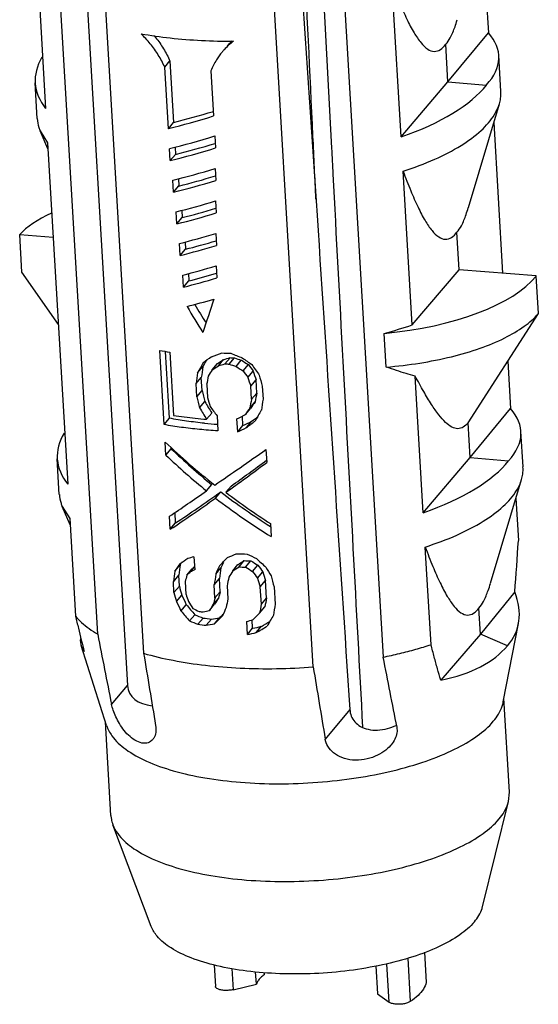
# Model space of a CAD drawing. Units: millimetres. Extents: x 1391 to 1734, y -756 to -518.
# Drawn here: x 1442 to 1449, y -741 to -729 of the extents above; entities that cross this region are included whole.
import ezdxf

# ---------------------------------------------------------------- set-up
doc = ezdxf.new("R2010")
doc.units = ezdxf.units.MM
doc.layers.add('02___PRT_ALL_AXES', color=7, linetype='Continuous')

# ---------------------------------------------------------------- blocks, each defined once
blk = doc.blocks.new('*u23')
at = {"layer": '02___PRT_ALL_AXES', "color": 7, "linetype": 'Continuous'}
for p, q in [((-81.818, 27.191), (-80.813, 10.149)), ((-81.181, 10.784), (-81.811, 21.461)), ((-81.242, 21.226), (-80.612, 10.548)), ((-78.269, 21.177), (-77.639, 10.5)), ((-78.506, 10.379), (-79.136, 21.057)), ((-76.402, 19.464), (-76.33, 18.246)), ((-81.942, 19.215), (-81.829, 17.309)), ((-78.274, 16.816), (-78.4, 19.169)), ((-77.414, 16.955), (-77.527, 18.861)), ((-76.833, 17.638), (-76.33, 18.246)), ((-76.833, 17.638), (-76.86, 18.105)), ((-76.175, 17.522), (-76.202, 17.965)), ((-80.35, 17.822), (-80.285, 17.899)), ((-80.285, 17.899), (-80.24, 17.136)), ((-80.305, 17.058), (-80.35, 17.822)), ((-79.776, 17.776), (-79.743, 17.216)), ((-81.934, 17.183), (-81.96, 17.625)), ((-77.414, 16.955), (-76.833, 17.638)), ((-76.833, 17.638), (-76.354, 17.6)), ((-76.579, 16.082), (-76.194, 17.367)), ((-80.305, 17.058), (-80.24, 17.136)), ((-76.264, 17.133), (-76.154, 15.264)), ((-81.897, 17.03), (-81.804, 16.884)), ((-81.8, 16.806), (-81.897, 17.03)), ((-81.804, 16.884), (-81.554, 12.647)), ((-79.728, 16.968), (-79.719, 16.819)), ((-80.282, 16.662), (-80.29, 16.81)), ((-80.282, 16.662), (-80.216, 16.739)), ((-80.222, 16.828), (-80.216, 16.739)), ((-79.724, 16.565), (-79.715, 16.416)), ((-77.277, 14.624), (-77.389, 16.53)), ((-80.24, 16.269), (-80.249, 16.418)), ((-80.18, 16.436), (-80.175, 16.347)), ((-80.24, 16.269), (-80.175, 16.347)), ((-79.72, 16.162), (-79.711, 16.013)), ((-80.199, 15.877), (-80.207, 16.025)), ((-80.139, 16.043), (-80.134, 15.954)), ((-80.199, 15.877), (-80.134, 15.954)), ((-76.695, 15.307), (-76.723, 15.773)), ((-82.124, 15.278), (-82.151, 15.744)), ((-82.151, 15.744), (-81.735, 15.711)), ((-80.097, 15.651), (-80.092, 15.562)), ((-79.716, 15.759), (-79.707, 15.61)), ((-80.157, 15.484), (-80.166, 15.633)), ((-80.157, 15.484), (-80.092, 15.562)), ((-81.671, 14.629), (-82.124, 15.278)), ((-79.712, 15.356), (-79.703, 15.207)), ((-77.277, 14.624), (-76.695, 15.307)), ((-75.738, 15.23), (-76.695, 15.307)), ((-80.115, 15.092), (-80.124, 15.241)), ((-80.115, 15.092), (-80.05, 15.169)), ((-80.056, 15.259), (-80.05, 15.169)), ((-75.71, 14.764), (-75.738, 15.23)), ((-76.583, 13.408), (-75.71, 14.764)), ((-77.598, 14.1), (-77.623, 14.518)), ((-80.358, 13.386), (-80.412, 14.306)), ((-80.291, 13.465), (-80.34, 14.294)), ((-80.288, 14.285), (-80.242, 13.501)), ((-79.683, 14.116), (-79.618, 14.193)), ((-79.603, 14.139), (-79.538, 14.216)), ((-79.548, 14.137), (-79.483, 14.214)), ((-79.464, 14.107), (-79.399, 14.185)), ((-76.09, 14.174), (-76.055, 13.584)), ((-79.943, 14.027), (-79.878, 14.105)), ((-79.761, 14.067), (-79.696, 14.144)), ((-79.377, 14.052), (-79.311, 14.13)), ((-79.961, 13.895), (-79.896, 13.972)), ((-79.886, 13.809), (-79.896, 13.972)), ((-79.316, 13.97), (-79.25, 14.049)), ((-79.282, 13.862), (-79.215, 13.941)), ((-79.206, 13.778), (-79.215, 13.941)), ((-77.139, 12.293), (-77.239, 13.988)), ((-79.951, 13.732), (-79.961, 13.895)), ((-79.951, 13.732), (-79.886, 13.809)), ((-79.829, 13.883), (-79.82, 13.721)), ((-79.272, 13.7), (-79.282, 13.862)), ((-79.139, 13.864), (-79.129, 13.701)), ((-79.272, 13.7), (-79.206, 13.778)), ((-79.917, 13.594), (-79.852, 13.672)), ((-79.345, 13.511), (-79.28, 13.589)), ((-79.294, 13.591), (-79.228, 13.67)), ((-76.558, 12.976), (-76.055, 13.584)), ((-80.358, 13.386), (-80.291, 13.465)), ((-79.83, 13.452), (-79.765, 13.529)), ((-79.7, 13.497), (-79.689, 13.307)), ((-79.444, 13.296), (-79.453, 13.459)), ((-79.378, 13.374), (-79.385, 13.491)), ((-79.444, 13.296), (-79.378, 13.374)), ((-79.336, 13.348), (-79.27, 13.427)), ((-76.558, 12.976), (-76.583, 13.408)), ((-75.9, 12.86), (-75.926, 13.302)), ((-80.335, 13.007), (-80.345, 13.169)), ((-80.335, 13.007), (-80.269, 13.086)), ((-80.269, 13.086), (-80.27, 13.1)), ((-79.093, 13.079), (-79.083, 12.916)), ((-81.659, 12.52), (-81.685, 12.962)), ((-77.139, 12.293), (-76.558, 12.976)), ((-76.558, 12.976), (-76.079, 12.937)), ((-79.83, 12.564), (-79.765, 12.641)), ((-79.59, 12.546), (-79.526, 12.623)), ((-76.304, 11.42), (-75.919, 12.704)), ((-79.72, 12.474), (-79.655, 12.551)), ((-75.989, 12.47), (-75.958, 11.946)), ((-81.622, 12.368), (-81.529, 12.221)), ((-81.525, 12.143), (-81.622, 12.368)), ((-81.529, 12.221), (-81.458, 11.009)), ((-80.281, 12.087), (-80.29, 12.249)), ((-80.215, 12.166), (-80.222, 12.295)), ((-80.281, 12.087), (-80.215, 12.166)), ((-79.038, 12.159), (-79.029, 11.996)), ((-77.043, 10.655), (-77.114, 11.867)), ((-79.988, 11.747), (-79.978, 11.585)), ((-80.226, 11.568), (-80.16, 11.647)), ((-80.027, 11.564), (-79.98, 11.621)), ((-79.717, 11.531), (-79.652, 11.608)), ((-79.506, 11.57), (-79.441, 11.648)), ((-79.427, 11.621), (-79.362, 11.698)), ((-79.345, 11.618), (-79.279, 11.696)), ((-79.258, 11.562), (-79.193, 11.641)), ((-80.243, 11.437), (-80.176, 11.516)), ((-80.168, 11.381), (-80.176, 11.516)), ((-80.075, 11.517), (-80.009, 11.595)), ((-79.197, 11.481), (-79.132, 11.559)), ((-80.235, 11.302), (-80.243, 11.437)), ((-80.235, 11.302), (-80.168, 11.381)), ((-80.095, 11.44), (-80.086, 11.278)), ((-79.735, 11.398), (-79.67, 11.475)), ((-79.726, 11.235), (-79.735, 11.398)), ((-79.661, 11.312), (-79.67, 11.475)), ((-79.576, 11.386), (-79.566, 11.223)), ((-79.163, 11.372), (-79.097, 11.451)), ((-79.15, 11.156), (-79.163, 11.372)), ((-79.084, 11.234), (-79.097, 11.451)), ((-78.992, 11.374), (-78.979, 11.157)), ((-80.204, 11.189), (-80.137, 11.268)), ((-79.726, 11.235), (-79.661, 11.312)), ((-76.002, 11.31), (-76.428, 10.784)), ((-80.148, 11.073), (-80.082, 11.151)), ((-79.795, 11.08), (-79.73, 11.157)), ((-79.747, 11.156), (-79.682, 11.233)), ((-79.172, 11.048), (-79.106, 11.126)), ((-79.15, 11.156), (-79.084, 11.234)), ((-80.041, 10.949), (-79.976, 11.027)), ((-76.428, 10.784), (-76.447, 11.11)), ((-79.938, 10.908), (-79.873, 10.986)), ((-79.835, 10.896), (-79.77, 10.973)), ((-79.733, 10.913), (-79.668, 10.99)), ((-79.323, 10.78), (-79.332, 10.943)), ((-79.258, 10.858), (-79.264, 10.964)), ((-79.214, 10.805), (-79.148, 10.883)), ((-76.146, 9.944), (-75.956, 10.919)), ((-79.323, 10.78), (-79.258, 10.858)), ((-76.428, 10.784), (-76.922, 10.215)), ((-76.095, 10.642), (-76.428, 10.784)), ((-81.072, 9.653), (-81.389, 10.643)), ((-81.35, 10.57), (-81.388, 10.64)), ((-81.01, 9.914), (-80.813, 10.149)), ((-76.068, 8.826), (-76.137, 9.991)), ((-78.051, 9.849), (-78.357, 9.484)), ((-81.018, 8.534), (-81.087, 9.699)), ((-76.079, 8.711), (-76.068, 8.826)), ((-76.404, 7.401), (-76.079, 8.711)), ((-80.517, 7.158), (-80.994, 8.421)), ((-77.331, 6.766), (-77.3, 6.227)), ((-77.125, 6.838), (-77.103, 6.462)), ((-77.124, 6.839), (-77.102, 6.469)), ((-79.736, 6.681), (-79.72, 6.415)), ((-79.517, 6.638), (-79.501, 6.374)), ((-77.727, 6.668), (-77.707, 6.324)), ((-77.564, 6.219), (-77.592, 6.696)), ((-79.212, 6.444), (-79.221, 6.596)), ((-79.116, 6.587), (-79.115, 6.56)), ((-79.501, 6.374), (-79.212, 6.444)), ((-77.102, 6.469), (-77.103, 6.462)), ((-77.707, 6.324), (-77.564, 6.219))]:
    blk.add_line(p, q, dxfattribs=at)
for centre, radius, start, end in [((-78.908, 17.528), 0.868, 137.3247, 139.9656), ((-78.892, 17.513), 0.889, 134.6169, 137.3207), ((-79.498, 19.387), 5.162, 259.807, 261.2012), ((-79.318, 21.204), 6.936, 267.3495, 268.2548), ((-79.282, 20.679), 6.467, 267.7345, 268.2211), ((-79.31, 21.055), 6.922, 267.575, 268.0285), ((-79.269, 19.251), 5.877, 264.2776, 265.8558), ((-123.068, 14.889), 47.202, 355.6515, 356.4246), ((-79.168, 18.78), 7.002, 267.5785, 268.7048), ((-79.16, 18.599), 6.984, 267.8023, 268.4798), ((-79.132, 18.221), 6.527, 267.9785, 268.7054), ((-79.209, 16.907), 5.883, 263.0382, 263.5426), ((-79.202, 16.722), 5.86, 262.7838, 263.7966), ((-79.174, 16.348), 5.408, 262.5763, 263.6717), ((-7.948, 24.727), 74.549, 190.77965, 191.46064), ((335.006, 79.061), 421.227, 189.3607, 189.48423), ((-8.738, 23.591), 70.134, 190.75825, 191.48211), ((353.054, 81.537), 437.387, 189.36298, 189.48194), ((-77.808, 10.398), 0.816, 293.9843, 294.2932)]:
    blk.add_arc(centre, radius, start, end, dxfattribs=at)
for centre, major_axis, ratio, start_param, end_param in [((-79.082, 17.819), (2.881, 0.143), 0.361818, -0.34534, 0.282709), ((-79.082, 17.819), (2.877, 0.198), 0.407246, 9.152379, 9.700015), ((-79.082, 17.819), (2.877, 0.198), 0.407246, -0.980861, -0.352812), ((-79.106, 18.23), (2.615, 1.059), 0.243732, 4.16797, 4.367917), ((-79.106, 18.23), (2.812, 1.139), 0.243732, -2.107223, -1.896306), ((-79.092, 17.982), (2.812, 1.139), 0.243732, -2.107223, -1.896306), ((-79.083, 17.833), (2.615, 1.059), 0.243732, 4.16797, 4.367917), ((-79.083, 17.833), (2.812, 1.139), 0.243732, -2.107223, -1.896306), ((-79.068, 17.585), (2.812, 1.139), 0.243732, -2.100168, -1.90336), ((-79.06, 17.436), (2.812, 1.139), 0.243732, -2.100168, -1.90336), ((-79.06, 17.436), (2.615, 1.059), 0.243732, 4.175563, 4.360307), ((-79.045, 17.188), (2.812, 1.139), 0.243732, -2.093119, -1.910409), ((-80.237, 15.591), (2.021, 0.1), 0.361818, 2.402102, 2.796253), ((-79.036, 17.039), (2.812, 1.139), 0.243732, -2.093119, -1.910409), ((-79.036, 17.039), (2.615, 1.059), 0.243732, 4.18315, 4.352701), ((-79.022, 16.791), (2.812, 1.139), 0.243732, -2.086074, -1.917454), ((-79.013, 16.642), (2.615, 1.059), 0.243732, 4.190731, 4.345099), ((-79.013, 16.642), (2.812, 1.139), 0.243732, -2.086074, -1.917454), ((-78.998, 16.394), (2.812, 1.139), 0.243732, -2.079034, -1.924494), ((-78.989, 16.245), (2.812, 1.139), 0.243732, -2.079034, -1.924494), ((-78.989, 16.245), (2.615, 1.059), 0.243732, 4.198307, 4.3375), ((-77.805, 15.396), (2.18, 0.15), 0.407246, -1.51522, -0.352812), ((-78.975, 15.997), (2.812, 1.139), 0.243732, -2.068172, -1.943375), ((-78.953, 15.627), (2.424, 7.166), 0.070087, -4.593202, -4.534813), ((-78.953, 15.627), (-2.913, 4.897), 0.238565, -4.695769, -4.629361), ((-78.953, 15.627), (-2.709, 4.553), 0.238565, -4.689378, -4.638718), ((-78.945, 15.487), (2.877, 0.198), 0.407246, -1.121726, -0.980861), ((-78.933, 15.284), (2.428, 4.241), 0.050315, -4.420848, -4.401885), ((-78.932, 15.267), (2.756, 2.156), 0.092611, -1.990236, -1.95141), ((-78.933, 15.298), (2.804, 1.275), 0.221125, -1.972524, -1.923916), ((-78.922, 15.112), (2.572, 1.81), 0.119155, -1.958655, -1.927301), ((-78.926, 15.169), (2.617, 1.026), 0.249573, -1.934795, -1.903377), ((-78.947, 15.521), (2.897, -1.163), 0.441197, 4.688508, 4.737548), ((-78.937, 15.355), (2.699, -0.869), 0.442708, -1.630941, -1.599343), ((-78.944, 15.484), (2.665, -1.898), 0.406626, -1.453379, -1.42163), ((-78.956, 15.685), (2.859, -2.301), 0.39083, 4.873031, 4.912554), ((-78.933, 15.284), (2.612, 4.561), 0.050315, -4.433714, -4.404591), ((-78.952, 15.617), (1.84, 12.801), 0.054626, -4.586107, -4.57566), ((-78.918, 15.037), (2.642, 4.112), 0.038967, -4.449101, -4.429685), ((-78.922, 15.112), (2.767, 1.946), 0.119155, -1.961079, -1.931931), ((-78.926, 15.169), (2.815, 1.104), 0.249573, -1.939425, -1.910224), ((-78.937, 15.355), (2.903, -0.935), 0.442708, -1.639277, -1.609933), ((-78.944, 15.484), (2.866, -2.041), 0.406626, -1.46397, -1.434504), ((-78.967, 15.874), (-2.893, 4.475), 0.258157, -4.464372, -4.444647), ((-78.967, 15.874), (-2.69, 4.161), 0.258157, -4.451497, -4.43023), ((-78.987, 16.214), (-2.915, 4.941), 0.236643, 1.862405, 1.892262), ((-78.952, 15.617), (1.979, 13.767), 0.054626, -4.588814, -4.5791), ((-78.913, 14.949), (2.16, 10.99), 0.062297, -4.612705, -4.603), ((-79.045, 17.181), (-3.317, 11.421), 0.100485, -4.456764, -4.446874), ((-79.045, 17.181), (-3.084, 10.619), 0.100485, -4.442346, -4.431678), ((-79.117, 18.407), (-3.491, 14.201), 0.07933, -4.416313, -4.406314), ((-78.868, 14.185), (-3.246, 13.205), 0.07933, -4.703463, -4.693015), ((-78.868, 14.185), (-3.491, 14.201), 0.07933, -4.700022, -4.690309), ((-78.907, 14.853), (-3.317, 11.421), 0.100485, -4.642275, -4.63257), ((-78.776, 12.621), (2.16, 10.99), 0.062297, 1.484784, 1.494674), ((-78.776, 12.621), (2.009, 10.218), 0.062297, 1.469588, 1.480257), ((-78.703, 11.395), (1.979, 13.767), 0.054626, 1.410377, 1.420376), ((-78.887, 14.518), (-2.915, 4.941), 0.236643, -4.664919, -4.635796), ((-78.887, 14.518), (-2.711, 4.594), 0.236643, -4.667626, -4.636303), ((-78.902, 14.759), (-2.873, 4.006), 0.282698, -4.627635, -4.598508), ((-78.853, 13.928), (2.642, 4.112), 0.038967, -4.605491, -4.585767), ((-78.853, 13.928), (2.457, 3.824), 0.038967, -4.619909, -4.598641), ((-78.833, 13.588), (2.612, 4.561), 0.050315, -4.678587, -4.64873), ((-78.807, 13.156), (2.881, 0.143), 0.361818, -0.34534, 0.282709), ((-78.88, 14.396), (2.789, 1.528), 0.18021, -1.875239, -1.83598), ((-78.864, 14.117), (2.563, 2.005), 0.092611, -1.80187, -1.773431), ((-78.871, 14.234), (2.789, 1.528), 0.18021, -1.875239, -1.83598), ((-78.871, 14.234), (2.593, 1.421), 0.18021, -1.865402, -1.823105), ((-78.864, 14.117), (2.756, 2.156), 0.092611, -1.814744, -1.775221), ((-78.807, 13.156), (2.877, 0.198), 0.407246, 9.152379, 9.700015), ((-78.843, 13.763), (2.86, -2.268), 0.392946, 4.489227, 4.714032), ((-78.833, 13.602), (2.659, -2.102), 0.39339, -1.810865, -1.610574), ((-78.84, 13.712), (2.761, 2.051), 0.105537, -1.975912, -1.74045), ((-78.833, 13.602), (2.86, -2.26), 0.39339, -1.794582, -1.608601), ((-78.829, 13.53), (2.758, 2.123), 0.096618, -1.923918, -1.73702), ((-78.829, 13.53), (2.564, 1.974), 0.096618, -1.919288, -1.744749), ((-78.807, 13.156), (2.877, 0.198), 0.407246, -0.980861, -0.352812), ((-78.84, 13.71), (2.758, 2.123), 0.096618, -2.197286, -2.011305), ((-78.83, 13.549), (2.757, 2.129), 0.095916, -2.197002, -1.972197), ((-78.83, 13.549), (2.564, 1.979), 0.095916, -2.213284, -1.971239), ((-78.833, 13.6), (2.862, -2.172), 0.398863, -1.577833, -1.342371), ((-78.833, 13.6), (2.661, -2.019), 0.398863, -1.576875, -1.350143), ((-78.844, 13.782), (2.86, -2.26), 0.39339, -1.521214, -1.334316), ((-78.802, 13.068), (2.756, 2.156), 0.092611, -2.156078, -2.116797), ((-78.793, 12.914), (2.815, 1.104), 0.249572, -2.13396, -2.104637), ((-78.78, 12.701), (2.723, 2.794), 0.029279, -1.933569, -1.894726), ((-78.784, 12.772), (2.789, 1.528), 0.18021, -1.953218, -1.914298), ((-78.803, 13.092), (2.886, -1.5), 0.432513, -1.527508, -1.488189), ((-78.818, 13.347), (2.672, 3.667), 0.022934, -4.218911, -4.189276), ((-78.94, 15.401), (1.84, 12.801), 0.054626, -4.406963, -4.39626), ((-78.818, 13.347), (2.484, 3.41), 0.022934, -4.184173, -4.173779), ((-78.796, 12.971), (2.532, 2.598), 0.029279, -2.10022, -2.087274), ((-78.778, 12.665), (2.547, 5.467), 0.063435, -4.493311, -4.4739), ((-78.781, 12.721), (1.84, 12.801), 0.054626, -4.617429, -4.606991), ((-78.778, 12.665), (2.368, 5.084), 0.063435, -4.48731, -4.473393), ((-78.771, 12.55), (2.767, 1.946), 0.119156, -1.922204, -1.892981), ((-78.771, 12.55), (2.572, 1.81), 0.119156, -1.916837, -1.88539), ((-78.796, 12.976), (2.866, -2.041), 0.406627, -1.473764, -1.444342), ((-78.796, 12.976), (2.665, -1.898), 0.406627, -1.463928, -1.432233), ((-78.818, 13.34), (-2.852, 3.05), 0.341354, -4.492488, -4.452888), ((-78.818, 13.344), (-2.69, 4.161), 0.258157, -4.4621, -4.440875), ((-78.854, 13.943), (-2.967, 5.869), 0.20132, -4.408254, -4.388327), ((-78.94, 15.401), (1.979, 13.767), 0.054626, -4.422459, -4.412542), ((-78.843, 13.766), (2.35, 8.219), 0.069262, -4.41547, -4.405657), ((-78.796, 12.971), (2.723, 2.794), 0.029279, -2.089339, -2.069754), ((-78.786, 12.799), (2.789, 1.528), 0.18021, -2.128247, -2.10871), ((-78.781, 12.721), (1.979, 13.767), 0.054626, -4.617937, -4.608231), ((-78.74, 12.026), (2.16, 10.99), 0.062297, -4.651548, -4.641833), ((-78.762, 12.385), (2.642, 4.112), 0.038967, -4.487975, -4.468528), ((-78.818, 13.344), (-2.893, 4.475), 0.258157, -4.474209, -4.454518), ((-78.891, 14.582), (-3.084, 10.619), 0.100485, -4.452991, -4.442346), ((-78.97, 15.917), (-3.491, 14.201), 0.07933, -4.416313, -4.406314), ((-78.62, 9.982), (-3.084, 10.619), 0.100485, 1.409528, 1.420231), ((-78.891, 14.582), (-3.317, 11.421), 0.100485, -4.466635, -4.456764), ((-78.62, 9.982), (-3.317, 11.421), 0.100485, 1.425811, 1.435728), ((-78.686, 11.102), (-2.759, 5.457), 0.20132, 1.439012, 1.460343), ((-78.683, 11.056), (-3.14, 8.644), 0.135489, 1.496016, 1.505828), ((-78.766, 12.467), (2.185, 7.642), 0.069262, -4.540884, -4.530443), ((-78.977, 11.86), (3.001, -1.017), 0.418431, -0.173284, 0.333505), ((-78.686, 11.102), (-2.967, 5.869), 0.20132, 1.454509, 1.474284), ((-78.716, 11.608), (-2.652, 2.836), 0.341354, 1.415709, 1.458111), ((-78.718, 11.652), (-2.893, 4.475), 0.258157, 1.506962, 1.526546), ((-78.76, 12.358), (2.642, 4.112), 0.038967, -4.390862, -4.371439), ((-78.766, 12.467), (2.35, 8.219), 0.069262, -4.542123, -4.532416), ((-78.76, 12.358), (2.457, 3.824), 0.038967, -4.388889, -4.367998), ((-78.731, 11.864), (2.16, 10.99), 0.062297, -4.641833, -4.632121), ((-78.632, 10.186), (2.16, 10.99), 0.062297, 1.494674, 1.504545), ((-78.632, 10.186), (2.009, 10.218), 0.062297, 1.480256, 1.490901), ((-78.553, 8.851), (1.979, 13.767), 0.054626, 1.410377, 1.420376), ((-78.716, 11.608), (-2.852, 3.05), 0.341354, 1.42965, 1.468993), ((-78.742, 12.053), (2.903, -0.935), 0.442708, -1.872735, -1.843445), ((-78.733, 11.906), (2.701, -0.604), 0.438734, -1.948608, -1.906483), ((-78.751, 12.21), (2.815, 1.104), 0.249572, -2.075404, -2.046235), ((-78.743, 12.078), (2.723, 2.794), 0.029279, -1.972393, -1.933569), ((-78.743, 12.078), (2.532, 2.598), 0.029279, -1.974365, -1.955586), ((-78.741, 12.043), (2.547, 5.467), 0.063435, -4.512726, -4.493311), ((-78.72, 11.672), (2.723, 2.794), 0.029279, -1.797146, -1.767634), ((-78.682, 11.044), (2.612, 4.561), 0.050315, -4.678587, -4.64873), ((-78.733, 11.906), (2.905, -0.649), 0.438734, -1.937726, -1.898605), ((-78.74, 12.023), (2.83, 0.885), 0.285631, -2.055578, -2.016715), ((-78.74, 12.023), (2.631, 0.823), 0.285631, -2.060491, -2.018688), ((-78.736, 11.948), (2.815, 1.104), 0.249572, -1.880947, -1.851565), ((-78.728, 11.814), (2.631, 0.823), 0.285631, -1.861764, -1.819537), ((-78.719, 11.659), (2.775, 1.779), 0.142357, -1.840328, -1.790968), ((-78.719, 11.659), (2.58, 1.654), 0.142357, -1.828219, -1.787599), ((-78.728, 11.814), (2.83, 0.885), 0.285631, -1.870849, -1.831646), ((-78.482, 11.836), (2.899, 1.214), 0.263068, 3.012287, 3.118664), ((-78.965, 11.875), (2.99, -1.016), 0.464024, -0.673788, -0.166999), ((-80.332, 10.265), (0.463, 0.193), 0.677667, 2.908333, 4.069662)]:
    blk.add_ellipse(centre, major_axis=major_axis, ratio=ratio, start_param=start_param, end_param=end_param, dxfattribs=at)
for points, start_tangent, end_tangent in [([(-79.2, 27.178), (-78.823, 21.479), (-78.434, 15.612), (-78.051, 9.849)], (0.065928, -0.997824), (0.066486, -0.997787)), ([(-78.472, 16.182), (-78.509, 16.966), (-78.735, 21.692)], (-0.047566, 0.998868), (-0.047792, 0.998857)), ([(-77.527, 18.861), (-77.433, 18.619), (-77.342, 18.415), (-77.254, 18.249), (-77.167, 18.124), (-77.083, 18.045), (-77.002, 18.017), (-76.927, 18.039), (-76.86, 18.105)], (0.345546, -0.938402), (0.602129, 0.798399)), ([(-76.86, 18.105), (-76.804, 18.186), (-76.745, 18.323), (-76.718, 18.407)], (0.694083, 0.719895), (0.286806, 0.957989)), ([(-80.644, 18.236), (-80.281, 18.184), (-79.894, 18.153), (-79.495, 18.144)], (0.984181, -0.177165), (0.999981, 0.006097)), ([(-80.35, 17.822), (-80.43, 17.972), (-80.529, 18.111), (-80.644, 18.236)], (-0.405602, 0.91405), (-0.717015, 0.697058)), ([(-80.484, 18.214), (-80.464, 18.19), (-80.365, 18.05), (-80.285, 17.899)], (0.644537, -0.764573), (0.404319, -0.914618)), ([(-79.495, 18.144), (-79.612, 18.038), (-79.638, 18.008)], (-0.794186, -0.607674), (-0.643169, -0.765724)), ([(-79.638, 18.008), (-79.706, 17.914), (-79.776, 17.776)], (-0.643169, -0.765724), (-0.359439, -0.933169)), ([(-76.194, 17.367), (-76.179, 17.434), (-76.176, 17.522)], (0.287806, 0.957689), (-0.060377, 0.998176)), ([(-77.389, 16.53), (-76.997, 16.679), (-76.67, 16.849), (-76.42, 17.036), (-76.255, 17.233), (-76.194, 17.367)], (0.951407, 0.307936), (0.287806, 0.957689)), ([(-81.933, 17.183), (-81.913, 17.073), (-81.897, 17.03)], (0.060377, -0.998176), (0.39692, -0.917853)), ([(-77.889, 9.63), (-78.008, 11.849), (-78.257, 16.493), (-78.274, 16.816)], (-0.053419, 0.998572), (-0.053601, 0.998562)), ([(-77.389, 16.53), (-77.295, 16.288), (-77.204, 16.083), (-77.116, 15.917), (-77.03, 15.793), (-76.946, 15.714), (-76.865, 15.686), (-76.789, 15.708), (-76.723, 15.773)], (0.345546, -0.938402), (0.602129, 0.798399)), ([(-76.723, 15.773), (-76.666, 15.854), (-76.608, 15.992), (-76.581, 16.076)], (0.694083, 0.719895), (0.286806, 0.957989)), ([(-77.598, 14.1), (-77.183, 14.15), (-76.79, 14.229), (-76.433, 14.334), (-76.128, 14.462), (-75.884, 14.607), (-75.71, 14.764)], (0.99665, 0.081789), (0.643081, 0.765798)), ([(-77.239, 13.988), (-77.353, 14.02), (-77.473, 14.058), (-77.598, 14.1)], (-0.96517, 0.261624), (-0.943844, 0.330392)), ([(-76.583, 13.408), (-76.642, 13.354), (-76.71, 13.335), (-76.783, 13.355), (-76.862, 13.414), (-76.946, 13.508), (-77.036, 13.636), (-77.133, 13.796), (-77.239, 13.988)], (-0.635553, -0.772058), (-0.468366, 0.883535)), ([(-79.855, 13.403), (-80.078, 13.43), (-80.291, 13.465)], (-0.995003, 0.09984), (-0.982673, 0.185347)), ([(-80.242, 13.501), (-80.107, 13.481), (-79.97, 13.465), (-79.83, 13.452)], (0.988216, -0.153065), (0.996567, -0.08279)), ([(-79.689, 13.307), (-79.92, 13.326), (-80.143, 13.352), (-80.358, 13.386)], (-0.998056, 0.062326), (-0.984181, 0.177165)), ([(-75.919, 12.704), (-75.904, 12.771), (-75.901, 12.86)], (0.287806, 0.957689), (-0.060377, 0.998176)), ([(-77.114, 11.867), (-76.721, 12.016), (-76.395, 12.187), (-76.145, 12.373), (-75.98, 12.57), (-75.919, 12.704)], (0.951407, 0.307936), (0.287806, 0.957689)), ([(-81.658, 12.52), (-81.638, 12.41), (-81.622, 12.368)], (0.060377, -0.998176), (0.39692, -0.917853)), ([(-77.114, 11.867), (-77.02, 11.625), (-76.929, 11.421), (-76.841, 11.255), (-76.755, 11.13), (-76.671, 11.051), (-76.59, 11.023), (-76.514, 11.045), (-76.447, 11.11)], (0.345546, -0.938402), (0.602129, 0.798399)), ([(-76.447, 11.11), (-76.391, 11.192), (-76.333, 11.329), (-76.305, 11.413)], (0.694083, 0.719895), (0.286806, 0.957989)), ([(-81.458, 11.009), (-81.422, 10.858), (-81.386, 10.711), (-81.35, 10.57)], (0.226098, -0.974105), (0.251708, -0.967803)), ([(-81.458, 11.009), (-81.382, 10.93), (-81.289, 10.855), (-81.181, 10.784)], (0.643965, -0.765055), (0.859108, -0.511794)), ([(-77.639, 10.5), (-77.432, 10.546), (-77.233, 10.598), (-77.043, 10.655)], (0.979732, 0.200312), (0.951407, 0.307936)), ([(-76.922, 10.215), (-76.963, 10.357), (-77.003, 10.503), (-77.043, 10.655)], (-0.279149, 0.960248), (-0.250311, 0.968165)), ([(-80.612, 10.548), (-80.247, 10.461), (-79.844, 10.4), (-79.412, 10.365), (-78.962, 10.358), (-78.506, 10.379)], (0.960521, -0.278207), (0.997021, 0.077126)), ([(-80.498, 9.478), (-80.538, 9.446), (-80.612, 9.432), (-80.698, 9.457), (-80.781, 9.514), (-80.853, 9.59), (-80.912, 9.675), (-80.957, 9.761), (-80.99, 9.842), (-81.01, 9.914)], (-0.645323, -0.763909), (-0.199499, 0.979898)), ([(-76.269, 9.704), (-76.16, 9.892), (-76.146, 9.944)], (0.643081, 0.765798), (0.185469, 0.98265)), ([(-78.051, 9.849), (-78.033, 9.77), (-77.989, 9.699), (-77.918, 9.641), (-77.823, 9.605), (-77.709, 9.595), (-77.582, 9.615), (-77.476, 9.653)], (0.066486, -0.997787), (0.913658, 0.406484)), ([(-81.072, 9.653), (-81.005, 9.524), (-80.834, 9.357), (-80.577, 9.211), (-80.245, 9.091), (-79.85, 9.002), (-79.408, 8.948), (-78.935, 8.929), (-78.45, 8.948), (-77.971, 9.002), (-77.517, 9.091), (-77.105, 9.211), (-76.751, 9.357), (-76.469, 9.523), (-76.269, 9.704)], (0.307293, -0.951615), (0.643081, 0.765798)), ([(-80.463, 9.652), (-80.461, 9.566), (-80.486, 9.494), (-80.498, 9.478)], (0.164821, -0.986324), (-0.645323, -0.763909)), ([(-77.468, 9.63), (-77.467, 9.56), (-77.492, 9.483), (-77.538, 9.413)], (0.199499, -0.979898), (-0.642745, -0.76608)), ([(-77.538, 9.413), (-77.545, 9.405), (-77.628, 9.331), (-77.738, 9.27), (-77.872, 9.23), (-78.018, 9.224), (-78.151, 9.254), (-78.255, 9.315), (-78.324, 9.395), (-78.357, 9.484)], (-0.642745, -0.76608), (-0.164821, 0.986324)), ([(-76.198, 8.492), (-76.088, 8.68), (-76.079, 8.711)], (0.643081, 0.765798), (0.234081, 0.972217)), ([(-81.018, 8.534), (-81.013, 8.492), (-80.994, 8.421)], (0.05231, -0.998631), (0.355874, -0.934534)), ([(-80.994, 8.421), (-80.934, 8.311), (-80.762, 8.145), (-80.505, 7.999), (-80.173, 7.879), (-79.778, 7.79), (-79.336, 7.735), (-78.863, 7.717), (-78.378, 7.735), (-77.899, 7.79), (-77.445, 7.879), (-77.034, 7.999), (-76.68, 8.145), (-76.397, 8.311), (-76.198, 8.492)], (0.355874, -0.934534), (0.643081, 0.765798)), ([(-76.504, 7.217), (-76.409, 7.383), (-76.404, 7.401)], (0.643081, 0.765798), (0.231642, 0.972801)), ([(-76.504, 7.217), (-76.684, 7.056), (-76.943, 6.909), (-77.268, 6.782), (-77.646, 6.682), (-78.059, 6.611), (-78.491, 6.574), (-78.921, 6.572), (-79.331, 6.605), (-79.703, 6.671), (-80.022, 6.768), (-80.272, 6.892), (-80.444, 7.037), (-80.517, 7.158)], (-0.643081, -0.765798), (-0.353737, 0.935345)), ([(-79.115, 6.56), (-79.159, 6.522), (-79.191, 6.484), (-79.212, 6.444)], (-0.806444, -0.591311), (-0.333653, -0.942696)), ([(-79.501, 6.374), (-79.552, 6.366), (-79.605, 6.365), (-79.654, 6.371), (-79.692, 6.383), (-79.715, 6.401), (-79.72, 6.414)], (-0.972163, -0.234304), (-0.096628, 0.995321)), ([(-77.103, 6.462), (-77.137, 6.382), (-77.203, 6.303), (-77.3, 6.227)], (-0.224322, -0.974515), (-0.833875, -0.551953)), ([(-77.3, 6.227), (-77.336, 6.21), (-77.383, 6.198), (-77.436, 6.193), (-77.488, 6.195), (-77.532, 6.204), (-77.564, 6.219)], (-0.833875, -0.551953), (-0.807839, 0.589403))]:
    blk.add_spline(points, degree=3, dxfattribs=dict(at, start_tangent=start_tangent, end_tangent=end_tangent))

msp = doc.modelspace()

# ---------------------------------------------------------------- block references
msp.add_blockref('*u23', (1524.412, -747.677))

doc.saveas('drawing.dxf')
